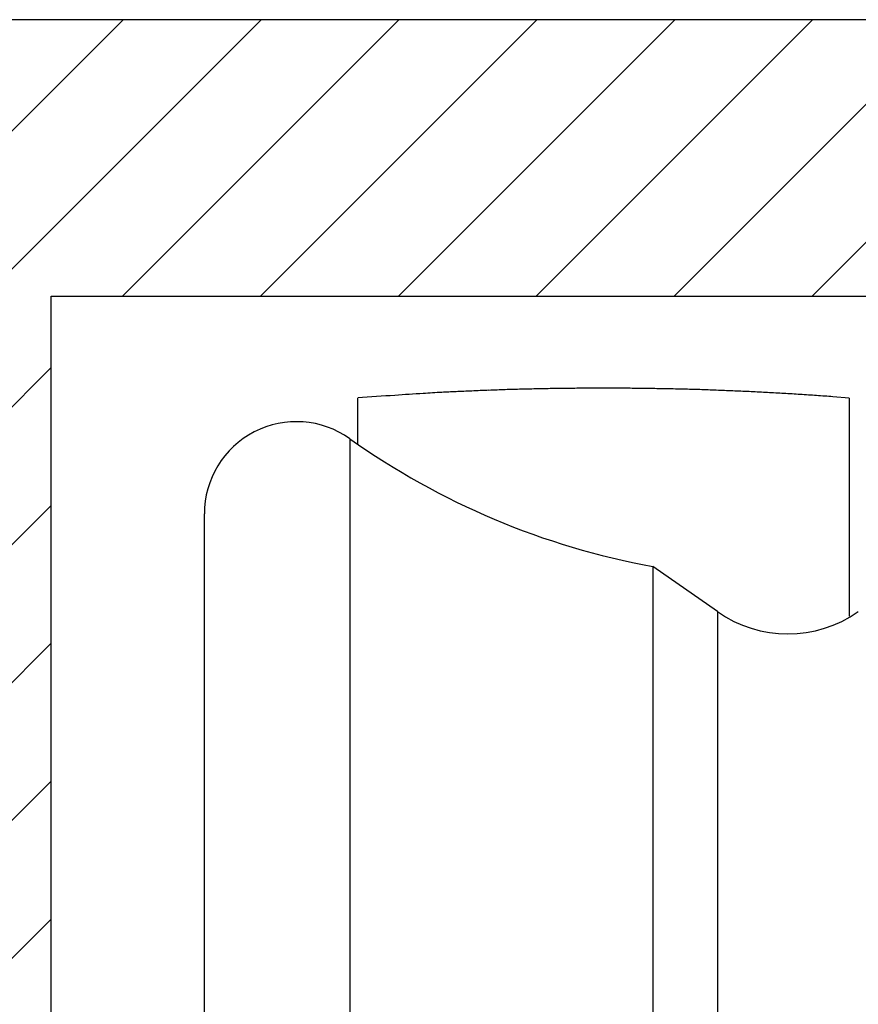
# Model space of a CAD drawing. Units: millimetres. Extents: x 0 to 8259, y 0 to 7885.
# Drawn here: x 4718 to 4732, y 3410 to 3426 of the extents above; entities that cross this region are included whole.
import ezdxf

# ---------------------------------------------------------------- set-up
doc = ezdxf.new("R2010")
doc.units = ezdxf.units.MM
for name, color, linetype in [('hatching-Schraffur', 5, 'Continuous'), ('helpline-Hilfslinie', 2, 'Continuous'), ('outline-Körperkante', 7, 'Continuous')]:
    doc.layers.add(name, color=color, linetype=linetype)

# ---------------------------------------------------------------- blocks, each defined once
blk = doc.blocks.new('WinDrive2201_Drive')
at = {"layer": 'outline-Körperkante'}
for p, q in [((-50.2, -3.914), (-50.2, -3.16)), ((-42.2, -3.16), (-42.466, -3.139)), ((-42.2, -3.16), (-42.2, -4.025)), ((-50.33, -3.822), (-50.33, -43.178)), ((-42.2, -4.025), (-42.2, -6.712)), ((-52.7, -41.955), (-52.7, -5.045)), ((-45.399, -5.902), (-45.399, -41.098)), ((-44.347, -6.638), (-45.399, -5.902)), ((-44.347, -6.638), (-44.347, -40.362))]:
    blk.add_line(p, q, dxfattribs=at)
for centre, radius, start, end in [((-46.141, -55.574), 52.574, 92.4017, 92.6835), ((-46.457, -45.531), 42.527, 92.1723, 92.5433), ((-46.203, -52.521), 49.521, 91.8478, 92.1593), ((-46.107, -56.776), 53.778, 91.5223, 91.8046), ((-46.196, -53.523), 50.523, 91.2163, 91.5185), ((-46.205, -52.293), 49.293, 90.9257, 91.2368), ((-46.199, -53.213), 50.213, 90.6109, 90.9158), ((-46.195, -53.596), 50.596, 90.3081, 90.6105), ((-46.202, -53.307), 50.307, 89.9981, 90.3023), ((-46.198, -53.196), 50.196, 89.6974, 90.0023), ((-46.204, -53.28), 50.28, 89.3866, 89.691), ((-46.201, -53.313), 50.313, 89.0863, 89.3905), ((-46.209, -53.291), 50.291, 88.773, 89.0773), ((-46.203, -53.28), 50.28, 88.4746, 88.7789), ((-46.21, -53.287), 50.288, 88.1633, 88.4676), ((-46.207, -53.29), 50.29, 87.8626, 88.1668), ((-46.213, -53.29), 50.29, 87.551, 87.8552), ((-46.21, -53.287), 50.287, 87.25, 87.5542), ((-42.522, -106.616), 103.741, 93.91024, 94.2444), ((-46.77, -41.772), 38.758, 93.4991, 94.1822), ((-46.474, -46.302), 43.298, 93.1276, 93.5246), ((-42.185, -140.88), 137.972, 92.66588, 92.76295), ((-46.215, -53.285), 50.285, 86.9402, 87.2443), ((-46.213, -53.291), 50.291, 86.639, 86.943), ((-46.219, -53.302), 50.303, 86.3286, 86.6326), ((-46.216, -53.285), 50.286, 86.0268, 86.3308), ((-46.218, -53.247), 50.248, 85.7179, 86.0221), ((-51.2, -5.045), 1.5, 54.5698, 180), ((-43.2, 6.2), 12.3, 234.5698, 259.7016), ((-43.2, -5), 2, 235, 305)]:
    blk.add_arc(centre, radius, start, end, dxfattribs=at)
blk = doc.blocks.new('Antreibsquerschnitt WinDrive 2201')
at = {"layer": 'hatching-Schraffur'}
h = blk.add_hatch(dxfattribs=at)
h.set_pattern_fill('ANSI31', color=256, scale=0.5, style=0)
h.paths.add_polyline_path([(9.506, -20.866), (9.006, -20), (9.506, -19.134), (9.506, -4.5), (39.052, -4.5, -0.332369), (41.929, -6.65), (43.85, -6.65, -0.414214), (46, -4.5), (56.463, -4.5, -0.382162), (59.445, -7.169), (59.562, -8.221, 0.382162), (61.549, -10), (67, -10), (67, -3), (64.7, -3), (64.7, -7.5), (62.5, -7.5), (62, -3), (62, -1), (60, -1), (60, 0), (0, 0), (0, -3), (0.5, -7), (2.3, -7), (2.306, -3), (5.006, -3), (5.006, -35.674), (5.006, -50.68, 0.176327), (6.176, -53.894), (6.767, -54.599, -0.339454), (6.82, -55.815), (5.736, -57.364, 0.459471), (5.856, -57.803), (11.453, -60.413, 0.107142), (13.006, -60.75), (13.006, -59.15, -1.208029), (13.795, -55), (18.467, -55, 0.57735), (19.506, -55), (23.506, -55, 0.411525), (24.321, -55.222), (29.506, -52.229), (29.506, -50), (23.955, -50, 0.816497), (19.056, -50), (12.506, -50), (12.506, -49), (9.506, -49), (9.506, -35.866), (9.006, -35), (9.506, -34.134)])
h.paths.add_polyline_path([(43.85, -6.65), (41.929, -6.65, -0.041408), (42.03, -7.136, 0.378993), (46, -10.65), (46, -8.8, -0.414214)], flags=16)
h.paths.add_polyline_path([(48.807, -9.5), (50, -9.5), (50, -7.5), (47.975, -7.5, -0.299597), (46, -8.8), (46, -10.65, 0.196923)], flags=17)
h.paths.add_polyline_path([(14.812, -58.166, -0.254686), (13.006, -59.15), (13.006, -60.75, 0.254686), (16.156, -59.034, 1)], flags=17)
at = {"layer": 'outline-Körperkante'}
for points in [[(16.156, -59.034, 1), (14.812, -58.166, -2.112738), (13.795, -55), (18.467, -55, 0.57735), (19.506, -55), (23.506, -55, 0.416907), (24.33, -55.217), (29.506, -52.229), (29.506, -50), (23.955, -50, 0.816497), (19.056, -50), (12.506, -50), (12.506, -49), (9.506, -49), (9.506, -35.866), (9.006, -35), (9.506, -34.134), (9.506, -20.866), (9.006, -20), (9.506, -19.134), (9.506, -4.5), (39.052, -4.5, -0.378993), (42.03, -7.136, 0.622365), (48.807, -9.5)], [(60, 0), (0, 0), (0, -3), (0.5, -7), (2.3, -7), (2.306, -3), (5.006, -3), (5.006, -35.674), (5.006, -50.68, 0.176327), (6.176, -53.894), (6.767, -54.599, -0.339454), (6.82, -55.815), (5.742, -57.356)]]:
    blk.add_lwpolyline(points, format="xyb", dxfattribs=at)
blk.add_blockref('WinDrive2201_Drive', (64.7, -3), dxfattribs=at)
blk = doc.blocks.new('WD_LR22B_Seitenriss_ER-EL_OF')
at = {"layer": 'helpline-Hilfslinie'}
blk.add_blockref('Antreibsquerschnitt WinDrive 2201', (-0.006, 100), dxfattribs=at)

msp = doc.modelspace()

# ---------------------------------------------------------------- block references
at = {"layer": 'outline-Körperkante'}
msp.add_blockref('WD_LR22B_Seitenriss_ER-EL_OF', (4708.927, 3326.443), dxfattribs=at)

doc.saveas('drawing.dxf')
